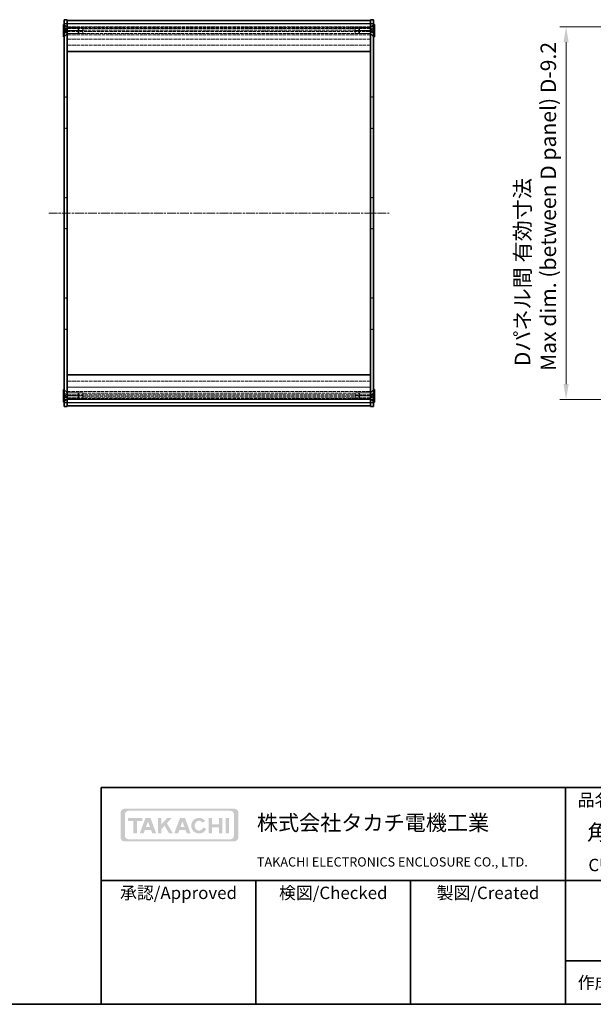
# Model space of a CAD drawing. Units: millimetres. Extents: x 14 to 5920, y 8 to 1132.
# Drawn here: x 1203 to 1574, y 8 to 644 of the extents above; entities that cross this region are included whole.
import ezdxf
from ezdxf.enums import TextEntityAlignment as Align

# ---------------------------------------------------------------- set-up
doc = ezdxf.new("R2010")
doc.units = ezdxf.units.MM
doc.linetypes.add('CHAIN', pattern=[0.35429999999999995, 0.2362, -0.0295, 0.0591, -0.0295])
doc.linetypes.add('DASHED', pattern=[0.2067, 0.1654, -0.0413])
doc.layers.get('Defpoints').update_dxf_attribs({"lineweight": 25})
for name, color, linetype, lineweight in [('Border (ISO)', 7, 'Continuous', 35), ('Centerline (ISO)', 131, 'Continuous', 18), ('Dimension (ISO)', 7, 'Continuous', 18), ('Dimension (ISO) @ 1', 7, 'Continuous', 18), ('Hatch (ISO)', 1, 'Continuous', 18), ('Hidden (ISO)', 7, 'DASHED', 18), ('Hidden Narrow (ISO)', 7, 'DASHED', 18), ('Title (ISO)', 7, 'Continuous', 35), ('Visible (ISO)', 7, 'Continuous', 35), ('Visible Narrow (ISO)', 7, 'Continuous', 25)]:
    doc.layers.add(name, color=color, linetype=linetype, lineweight=lineweight)
doc.styles.add('Note Text (TK)', font='txt')
doc.styles.add('文字スタイル67', font='arial.ttf')
doc.dimstyles.new('Default - Method 1b (TK)', dxfattribs={"dimtxt": 2.5, "dimasz": 2.5, "dimexe": 1, "dimexo": 1.499999999999999, "dimgap": 1, "dimtad": 1, "dimrnd": 1e-08, "dimdsep": 46, "dimtxsty": 'Note Text (TK)', "dimcen": 0.09, "dimdle": 5, "dimclrd": 100, "dimclre": 100, "dimclrt": 7, "dimadec": 1, "dimazin": 1, "dimtfac": 1, "dimtmove": 0, "dimatfit": 3, "dimfxl": 1, "dimtolj": 1, "dimlwd": -1, "dimlwe": -1, "dimarcsym": 0})

# ---------------------------------------------------------------- blocks, each defined once
blk = doc.blocks.new('図面枠 tk図枠')
at = {"layer": 'Border (ISO)'}
blk.add_line((14.50000000000001, 8.000000000000007), (405.4999999999999, 8.000000000000007), dxfattribs=at)
blk = doc.blocks.new('表題欄 tk表題欄')
at = {"layer": 'Hatch (ISO)'}
h = blk.add_hatch(color=256, dxfattribs=at)
edge = h.paths.add_edge_path(flags=0)
edge.add_arc((95.57537688673352, 236.2990653650367), 0.5958259999999996, 269.9999999999897, 360)
edge.add_line((96.17120288673351, 236.2990653650368), (96.17120288673348, 239.7107813650365))
edge.add_arc((95.5753768867335, 239.7107813650366), 0.5958259999999996, 0, 90.0000000000068)
edge.add_line((95.57537688673342, 240.3066073650366), (79.13710888673356, 240.3066073650366))
edge.add_arc((79.13710888673353, 239.7107813650366), 0.5958259999999996, 89.99999999999744, 180)
edge.add_line((78.54128288673353, 239.7107813650365), (78.54128288673331, 236.2990653650368))
edge.add_arc((79.13710888673332, 236.2990653650365), 0.5958259999999996, 180, 270.0000000000231)
edge.add_line((79.13710888673356, 235.7032393650365), (95.57537688673342, 235.7032393650367))
edge = h.paths.add_edge_path()
edge.add_line((77.83935088673357, 239.9556413650366), (77.83935088673357, 236.0542053650368))
edge.add_arc((78.54128288673346, 236.0542053650367), 0.7019319999998935, 180, 270.0000000000087)
edge.add_line((78.54128288673357, 235.3522733650368), (96.17120288673352, 235.3522733650368))
edge.add_arc((96.17120288673351, 236.0542053650367), 0.7019319999998921, 270, 360)
edge.add_line((96.8731348867334, 236.0542053650368), (96.87313488673352, 239.9556413650366))
edge.add_arc((96.1712028867336, 239.9556413650367), 0.7019319999998921, 0, 90.00000000000873)
edge.add_line((96.17120288673348, 240.6575733650367), (78.54128288673357, 240.6575733650366))
edge.add_arc((78.54128288673357, 239.9556413650366), 0.7019319999999984, 90, 180)
for points in [[(79.07181288673355, 239.1476033650369), (79.07181288673355, 238.6578833650367), (79.92066088673353, 238.6578833650367), (79.92066088673353, 236.6581933650368), (80.50832488673353, 236.6581933650368), (80.50832488673353, 238.6578833650367), (81.35717288673355, 238.6578833650367), (81.35717288673355, 239.1476033650369)], [(85.68407849525303, 236.6581933650368), (84.9434673993943, 237.8918698287545), (84.41792288673358, 237.3246628822781), (84.41792288673358, 236.6581933650368), (83.89555488673355, 236.6581933650368), (83.89555488673355, 239.1476033650369), (84.41792288673358, 239.1476033650369), (84.41792288673358, 238.0993979968839), (85.38913556809511, 239.1476033650369), (86.10696490847272, 239.1476033650369), (85.31925422435492, 238.2974470774499), (86.30334488673353, 236.6581933650368)], [(92.09142939614459, 239.1476033650369), (92.09142939614459, 236.6581933650368), (92.60971639614465, 236.6581933650368), (92.60971639614465, 237.6580383650368), (93.76872039614462, 237.6580383650368), (93.76872039614462, 236.6581933650368), (94.28700739614459, 236.6581933650368), (94.28700739614459, 239.1476033650369), (93.76872039614462, 239.1476033650369), (93.76872039614462, 238.1477583650367), (92.60971639614465, 238.1477583650367), (92.60971639614465, 239.1476033650369)], [(94.84202339614467, 239.1476033650369), (94.84202339614467, 236.6581933650368), (95.36439139614473, 236.6581933650368), (95.36439139614473, 239.1476033650369)]]:
    blk.add_hatch(color=256, dxfattribs=at).paths.add_polyline_path(points)
h = blk.add_hatch(color=256, dxfattribs=at)
h.paths.add_polyline_path([(82.59020695886475, 237.7110913650368), (81.95242681460243, 237.7110913650368), (82.27131688673356, 238.5794973650367)], flags=0)
h.paths.add_polyline_path([(82.77903014574996, 237.1968853650368), (81.76360362771717, 237.1968853650368), (81.56578886050404, 236.6581933650368), (80.94907288673355, 236.6581933650368), (81.86321688673357, 239.1476033650369), (82.67941688673353, 239.1476033650369), (83.59356088673351, 236.6581933650368), (82.97684491296302, 236.6581933650368)])
h = blk.add_hatch(color=256, dxfattribs=at)
h.paths.add_polyline_path([(87.52707281460246, 237.7110913650368), (88.16485295886469, 237.7110913650368), (87.84596288673359, 238.5794973650367)], flags=0)
h.paths.add_polyline_path([(87.14043486050403, 236.6581933650368), (87.3382496277172, 237.1968853650368), (88.35367614574989, 237.1968853650368), (88.551490912963, 236.6581933650368), (89.16820688673343, 236.6581933650368), (88.25406288673352, 239.1476033650369), (87.43786288673356, 239.1476033650369), (86.52371888673358, 236.6581933650368)])
h = blk.add_hatch(color=256, dxfattribs=at)
edge = h.paths.add_edge_path()
edge.add_arc((90.52309888673334, 237.9028983650369), 1.273272000000011, 38.55054079078439, 336.5820184016556)
edge.add_line((91.69149139614446, 237.3968543650369), (91.17255542714857, 237.6216113977801))
edge.add_ellipse((90.52309888673352, 237.9028983650369), major_axis=(0, -0.7998759999999119), ratio=0.8673469387756529, start_angle=128.5505407907963, end_angle=426.582018401653, ccw=False)
edge.add_line((91.09381514418376, 238.3576891122095), (91.51887237036831, 238.6964075050431))
at = {"layer": 'Title (ISO)'}
for p, q in [((74.70882392282105, 244.052739026017), (255.7088239228211, 244.052739026017)), ((74.70882392282105, 209.052739026017), (74.70882392282105, 244.052739026017)), ((149.7088239228211, 244.052739026017), (149.7088239228211, 209.052739026017)), ((230.7088239228211, 244.052739026017), (230.7088239228211, 209.052739026017)), ((255.7088239228211, 244.052739026017), (255.7088239228211, 209.052739026017)), ((243.2088239228211, 239.552739026017), (251.2088239228211, 240.5527390260171)), ((251.2088239228211, 234.552739026017), (251.2088239228211, 240.5527390260171)), ((243.2088239228211, 239.552739026017), (243.2088239228211, 235.552739026017)), ((243.2088239228211, 235.552739026017), (251.2088239228211, 234.552739026017)), ((230.7088239228211, 231.052739026017), (255.7088239228211, 231.052739026017)), ((74.70882392282105, 229.052739026017), (230.7088239228211, 229.052739026017)), ((99.70882392282108, 229.052739026017), (99.70882392282108, 209.052739026017)), ((124.708823922821, 229.052739026017), (124.708823922821, 209.052739026017)), ((230.7088239228211, 220.052739026017), (255.7088239228211, 220.052739026017)), ((149.7088239228211, 216.052739026017), (230.7088239228211, 216.052739026017)), ((255.7088239228211, 209.052739026017), (74.70882392282105, 209.052739026017))]:
    blk.add_line(p, q, dxfattribs=at)
at = {"layer": 'Title (ISO)', "color": 4, "linetype": 'CHAIN', "lineweight": 18, "ltscale": 8.889559745788574}
blk.add_line((238.2088239228211, 241.552739026017), (238.2088239228211, 233.552739026017), dxfattribs=at)
at = {"layer": 'Title (ISO)', "color": 4, "linetype": 'CHAIN', "lineweight": 18, "ltscale": 20.00163269042969}
blk.add_line((252.2088239228211, 237.552739026017), (234.2088239228211, 237.552739026017), dxfattribs=at)
at = {"layer": 'Title (ISO)'}
for radius in [3, 2]:
    blk.add_circle((238.2088239228211, 237.552739026017), radius, dxfattribs=at)
at = {"layer": 'Title (ISO)', "color": 1, "char_height": 2.000000029802322, "line_spacing_factor": 1.5, "style": 'Note Text (TK)'}
for s, insert, attachment_point in [('\\fＭＳ Ｐゴシック|b0|i0;\\H2.0000;品名/Title', (151.708823922821, 242.052739026017), 4), ('\\fＭＳ Ｐゴシック|b0|i0;\\H2.0000;尺度/Scale', (232.7088239228211, 229.052739026017), 4), ('\\fＭＳ Ｐゴシック|b0|i0;\\H2.0000;承認/Approved', (87.20882392282108, 227.052739026017), 5), ('\\fＭＳ Ｐゴシック|b0|i0;\\H2.0000;検図/Checked', (112.208823922821, 227.052739026017), 5), ('\\fＭＳ Ｐゴシック|b0|i0;\\H2.0000;製図/Created', (137.2088239228211, 227.052739026017), 5), ('\\fＭＳ Ｐゴシック|b0|i0;\\H2.0000;作成日/Date', (151.708823922821, 212.552739026017), 4)]:
    blk.add_mtext(s, dxfattribs=dict(at, insert=insert, attachment_point=attachment_point))
at = {"layer": 'Title (ISO)', "color": 7, "line_spacing_factor": 1.5, "style": 'Note Text (TK)'}
for s, insert, char_height, attachment_point in [('株式会社タカチ電機工業', (99.87313488673345, 238.052739026017), 2.5, 4), ('\\fArial|b0|i0;\\H1.4986;TAKACHI ELECTRONICS ENCLOSURE CO., LTD.', (99.87313488673342, 232.052739026017), 1.49859994649887, 4), ('\\fＭＳ Ｐゴシック|b0|i0;\\H2.0000;/', (243.2088239228211, 214.552739026017), 2.000000029802322, 5)]:
    blk.add_mtext(s, dxfattribs=dict(at, insert=insert, char_height=char_height, attachment_point=attachment_point))
at = {"layer": 'Title (ISO)', "color": 7}
for tag, p, height, style in [('<品名>_001', (153.2258693701699, 235.5612617124386), 2.5, 'Note Text (TK)'), ('<Title>_001', (153.4305155958994, 230.5513747487906), 2.000000029802322, '文字スタイル67'), ('<ページ_No.>_001', (238.0980284456275, 213.302739026017), 2.5, 'Note Text (TK)'), ('<総ページ数>_001', (246.7997329866371, 213.302739026017), 2.5, 'Note Text (TK)'), ('作成日_001', (175.6179145609817, 211.2601253517655), 2.5, 'Note Text (TK)')]:
    blk.add_attdef(tag, p, '', height=height, dxfattribs=dict(at, style=style))
at = {"layer": 'Title (ISO)', "color": 7, "style": 'Note Text (TK)'}
blk.add_attdef('<尺度>', text='', height=2.5, dxfattribs=at).set_placement((243.2088239228211, 223.5527390260171), align=Align.MIDDLE_CENTER)
blk = doc.blocks.new('*D31')
at = {"layer": 'Defpoints', "color": 0}
for p in [(1603.975376406175, 639.5165705459866), (1555.975376406175, 398.7165705459867), (1603.975376406175, 398.7165705459867)]:
    blk.add_point(p, dxfattribs=at)
at = {"layer": 'Dimension (ISO)', "color": 100}
for p, q in [((1597.975376406175, 639.5165705459866), (1551.975376406175, 639.5165705459866)), ((1555.975376406175, 629.5165705459866), (1555.975376406175, 408.7165705459866)), ((1597.975376406175, 398.7165705459867), (1551.975376406175, 398.7165705459867))]:
    blk.add_line(p, q, dxfattribs=at)
for points in [[(1554.308709739508, 629.5165705459866), (1557.642043072842, 629.5165705459866), (1555.975376406175, 639.5165705459866)], [(1554.308709739508, 408.7165705459866), (1557.642043072842, 408.7165705459866), (1555.975376406175, 398.7165705459867)]]:
    blk.add_solid(points, dxfattribs=at)
at = {"layer": 'Dimension (ISO)', "color": 7, "insert": (1536.142043072842, 417.1847523641683), "char_height": 10, "attachment_point": 4, "rotation": 90, "style": 'Note Text (TK)'}
blk.add_mtext('\\A1; \\fＭＳ Ｐゴシック|b0|i0;\\H10.0000;Dパネル間 有効寸法\\P\\fＭＳ Ｐゴシック|b0|i0;\\H10.0000;Max dim. (between D panel) D-9.2', dxfattribs=at)

msp = doc.modelspace()

# ---------------------------------------------------------------- linework, layer by layer
at = {"layer": 'Centerline (ISO)', "linetype": 'CHAIN', "ltscale": 23.99096870422363}
msp.add_line((1221.586715912244, 519.1165705459866), (1441.586715912244, 519.1165705459865), dxfattribs=at)
at = {"layer": 'Hidden (ISO)', "ltscale": 0.714161217212677}
for p, q in [((1232.606715912163, 638.5599462189607), (1231.106715912162, 638.5599462189607)), ((1232.606715912241, 638.4979781515972), (1231.106715912241, 638.4979781515972)), ((1232.606715912242, 638.1696067519396), (1231.106715912242, 638.1696067519396)), ((1232.606715912163, 637.8382583824737), (1231.106715912163, 637.8382583824737)), ((1232.606715912241, 637.4449419456441), (1231.106715912241, 637.4449419456441)), ((1232.606715912242, 636.7881991463291), (1231.106715912242, 636.7881991463291)), ((1232.606715912163, 636.3948827094995), (1231.106715912163, 636.3948827094995)), ((1430.566715912242, 638.5599462189607), (1432.066715912242, 638.5599462189607)), ((1430.566715912242, 637.8382583824737), (1432.066715912242, 637.8382583824737)), ((1430.566715912242, 636.3948827094995), (1432.066715912242, 636.3948827094995)), ((1232.606715912241, 636.0635343400335), (1231.106715912241, 636.0635343400335)), ((1232.606715912242, 635.735162940376), (1231.106715912242, 635.735162940376)), ((1232.606715912163, 635.6731948730127), (1231.106715912162, 635.6731948730127)), ((1430.566715912242, 635.6731948730127), (1432.066715912242, 635.6731948730127)), ((1232.606715912162, 402.4623004053479), (1231.106715912162, 402.4623004053479)), ((1232.606715912242, 402.4011347042718), (1231.106715912242, 402.4011347042718)), ((1232.606715912241, 402.3288712146827), (1231.106715912241, 402.3288712146827)), ((1232.606715912163, 402.2413849852559), (1231.106715912163, 402.2413849852559)), ((1232.606715912162, 401.3374859660785), (1231.106715912162, 401.3374859660785)), ((1232.606715912242, 401.1888340355758), (1231.106715912242, 401.1888340355758)), ((1232.606715912241, 401.0443070563972), (1231.106715912241, 401.0443070563972)), ((1232.606715912163, 400.8956551258945), (1231.106715912163, 400.8956551258945)), ((1430.566715912242, 402.5599462189606), (1432.066715912242, 402.5599462189606)), ((1430.566715912242, 401.8382583824736), (1432.066715912242, 401.8382583824736)), ((1232.606715912162, 399.9917561067173), (1231.106715912162, 399.9917561067173)), ((1232.606715912242, 399.9042698772905), (1231.106715912242, 399.9042698772905)), ((1232.606715912241, 399.8320063877012), (1231.106715912241, 399.8320063877012)), ((1232.606715912163, 399.7708406866252), (1231.106715912163, 399.7708406866252)), ((1430.566715912242, 400.3948827094994), (1432.066715912242, 400.3948827094994)), ((1430.566715912242, 399.6731948730125), (1432.066715912242, 399.6731948730125))]:
    msp.add_line(p, q, dxfattribs=at)
at = {"layer": 'Hidden (ISO)', "ltscale": 1.178370952606201}
for p, q in [((1233.336715912242, 639.3665705459866), (1231.586715912242, 641.1165705459866)), ((1429.836715912242, 639.3665705459866), (1431.586715912241, 641.1165705459866)), ((1233.336715912242, 634.8665705459866), (1231.586715912242, 633.1165705459866)), ((1429.836715912242, 634.8665705459866), (1431.586715912241, 633.1165705459866)), ((1233.336715912242, 403.3665705459866), (1231.586715912242, 405.1165705459866)), ((1429.836715912242, 403.3665705459866), (1431.586715912241, 405.1165705459866)), ((1233.336715912242, 398.8665705459866), (1231.586715912242, 397.1165705459865)), ((1429.836715912242, 398.8665705459865), (1431.586715912241, 397.1165705459865))]:
    msp.add_line(p, q, dxfattribs=at)
at = {"layer": 'Hidden (ISO)', "ltscale": 1.346723914146423}
for p, q in [((1233.586715912236, 639.1165705459816), (1231.586715912242, 641.1165705459867)), ((1429.586715912247, 639.1165705459816), (1431.586715912241, 641.1165705459867)), ((1233.586715912236, 635.1165705459917), (1231.586715912242, 633.1165705459866)), ((1429.586715912247, 635.1165705459917), (1431.586715912241, 633.1165705459866)), ((1233.586715912236, 403.1165705459815), (1231.586715912242, 405.1165705459864)), ((1429.586715912247, 403.1165705459815), (1431.586715912241, 405.1165705459864)), ((1233.586715912236, 399.1165705459916), (1231.586715912242, 397.1165705459865)), ((1429.586715912247, 399.1165705459916), (1431.586715912241, 397.1165705459865))]:
    msp.add_line(p, q, dxfattribs=at)
at = {"layer": 'Hidden (ISO)', "ltscale": 0.9522482752799987}
for p, q in [((1231.586715912228, 639.4165705459865), (1233.586715912228, 639.4165705459865)), ((1233.636715912227, 641.5165705459866), (1231.636715912227, 641.5165705459866)), ((1231.636715912227, 641.5165705459866), (1231.636715912227, 639.5165705459866)), ((1233.636715912227, 639.5165705459866), (1231.636715912227, 639.5165705459866)), ((1233.63671591224, 639.5165705459866), (1233.63671591224, 641.5165705459866)), ((1429.53671591224, 639.5165705459866), (1429.53671591224, 641.5165705459866)), ((1429.536715912227, 641.5165705459866), (1431.536715912227, 641.5165705459866)), ((1429.536715912227, 639.5165705459866), (1431.536715912227, 639.5165705459866)), ((1431.586715912227, 639.4165705459865), (1429.586715912227, 639.4165705459865)), ((1431.536715912227, 641.5165705459866), (1431.536715912227, 639.5165705459866)), ((1231.586715912243, 594.1999038793198), (1233.586715912243, 594.1999038793198)), ((1431.586715912243, 594.1999038793198), (1429.586715912243, 594.1999038793198)), ((1231.586715912243, 573.8999038793199), (1233.586715912243, 573.8999038793199)), ((1431.586715912243, 573.8999038793199), (1429.586715912243, 573.8999038793199)), ((1231.586715912243, 529.2665705459866), (1233.586715912243, 529.2665705459866)), ((1431.586715912243, 529.2665705459866), (1429.586715912243, 529.2665705459866)), ((1231.586715912243, 508.9665705459866), (1233.586715912243, 508.9665705459866)), ((1431.586715912243, 508.9665705459866), (1429.586715912243, 508.9665705459866)), ((1231.586715912243, 464.3332372126533), (1233.586715912243, 464.3332372126533)), ((1431.586715912243, 464.3332372126533), (1429.586715912243, 464.3332372126533)), ((1231.586715912243, 444.0332372126532), (1233.586715912243, 444.0332372126532)), ((1431.586715912243, 444.0332372126532), (1429.586715912243, 444.0332372126532)), ((1231.586715912228, 398.8165705459866), (1233.586715912228, 398.8165705459866)), ((1233.636715912227, 398.7165705459867), (1231.636715912227, 398.7165705459867)), ((1231.636715912227, 396.7165705459866), (1231.636715912227, 398.7165705459867)), ((1233.636715912227, 396.7165705459866), (1231.636715912227, 396.7165705459866)), ((1233.63671591224, 398.7165705459867), (1233.63671591224, 396.7165705459866)), ((1429.536715912227, 398.7165705459867), (1431.536715912227, 398.7165705459867)), ((1429.53671591224, 398.7165705459867), (1429.53671591224, 396.7165705459866)), ((1429.536715912227, 396.7165705459866), (1431.536715912227, 396.7165705459866)), ((1431.586715912227, 398.8165705459866), (1429.586715912227, 398.8165705459866)), ((1431.536715912227, 396.7165705459866), (1431.536715912227, 398.7165705459867))]:
    msp.add_line(p, q, dxfattribs=at)
at = {"layer": 'Hidden (ISO)', "ltscale": 0.0589151829481125}
for p, q in [((1232.606715912163, 638.5599462189607), (1232.606715912163, 638.4979781515972)), ((1232.606715912163, 635.735162940376), (1232.606715912163, 635.6731948730127))]:
    msp.add_line(p, q, dxfattribs=at)
at = {"layer": 'Hidden (ISO)', "ltscale": 0.3435491025447845}
for p, q in [((1232.606715912241, 638.4979781515972), (1232.606715912242, 638.3337924517684)), ((1232.606715912242, 638.3337924517684), (1232.606715912242, 638.1696067519396)), ((1232.606715912242, 638.1696067519396), (1232.606715912242, 637.4789029491345)), ((1232.606715912242, 637.4789029491345), (1232.606715912242, 636.7881991463291)), ((1232.606715912242, 636.7881991463291), (1232.606715912242, 636.2616810433527)), ((1232.606715912242, 636.2616810433526), (1232.606715912242, 635.735162940376)), ((1430.566715912242, 638.1991023007172), (1430.566715912242, 638.5599462189607)), ((1430.566715912242, 637.8382583824737), (1430.566715912242, 638.1991023007172)), ((1430.566715912242, 637.1165705459866), (1430.566715912242, 637.8382583824737)), ((1430.566715912242, 636.3948827094995), (1430.566715912242, 637.1165705459866)), ((1430.566715912242, 636.034038791256), (1430.566715912242, 636.3948827094995)), ((1430.566715912242, 635.6731948730127), (1430.566715912242, 636.034038791256)), ((1232.606715912242, 402.4011347042718), (1232.606715912242, 401.7949843699238)), ((1232.606715912242, 401.7949843699239), (1232.606715912242, 401.1888340355758)), ((1232.606715912242, 401.1888340355758), (1232.606715912242, 400.546551956433)), ((1430.566715912242, 402.1991023007171), (1430.566715912242, 402.5599462189606)), ((1430.566715912242, 401.8382583824736), (1430.566715912242, 402.1991023007171)), ((1430.566715912242, 401.1165705459864), (1430.566715912242, 401.8382583824736)), ((1430.566715912242, 400.3948827094994), (1430.566715912242, 401.1165705459864)), ((1232.606715912242, 400.546551956433), (1232.606715912242, 399.9042698772904)), ((1232.606715912242, 399.9042698772905), (1232.606715912242, 399.8681381324959)), ((1232.606715912242, 399.8681381324958), (1232.606715912241, 399.8320063877012)), ((1430.566715912242, 400.0340387912561), (1430.566715912242, 400.3948827094994)), ((1430.566715912242, 399.6731948730125), (1430.566715912242, 400.0340387912561))]:
    msp.add_line(p, q, dxfattribs=at)
at = {"layer": 'Hidden (ISO)', "ltscale": 0.6871981620788575}
for p, q in [((1233.328403748723, 637.1165705459866), (1232.606715912242, 638.3665705459866)), ((1233.328403748723, 637.1165705459866), (1232.606715912242, 635.8665705459866)), ((1429.84502807576, 637.1165705459866), (1430.566715912242, 638.3665705459866)), ((1429.84502807576, 637.1165705459866), (1430.566715912242, 635.8665705459866)), ((1233.328403748723, 401.1165705459864), (1232.606715912242, 402.3665705459865)), ((1233.328403748723, 401.1165705459864), (1232.606715912242, 399.8665705459865)), ((1429.84502807576, 401.1165705459864), (1430.566715912242, 402.3665705459865)), ((1429.84502807576, 401.1165705459864), (1430.566715912242, 399.8665705459865))]:
    msp.add_line(p, q, dxfattribs=at)
at = {"layer": 'Hidden (ISO)', "ltscale": 3.365776777267456}
for p, q in [((1233.336715912242, 639.3665705459866), (1233.336715912242, 634.8665705459867)), ((1429.836715912242, 634.8665705459867), (1429.836715912242, 639.3665705459866)), ((1233.336715912242, 403.3665705459865), (1233.336715912242, 398.8665705459865)), ((1429.836715912242, 398.8665705459865), (1429.836715912242, 403.3665705459865))]:
    msp.add_line(p, q, dxfattribs=at)
at = {"layer": 'Hidden (ISO)', "ltscale": 0.1189435347914696}
for p, q in [((1233.586715912242, 639.3665705459866), (1233.336715912242, 639.3665705459866)), ((1429.586715912242, 639.3665705459866), (1429.836715912242, 639.3665705459866)), ((1233.586715912242, 634.8665705459866), (1233.336715912242, 634.8665705459866)), ((1429.586715912242, 634.8665705459866), (1429.836715912242, 634.8665705459866)), ((1233.586715912242, 403.3665705459865), (1233.336715912242, 403.3665705459865)), ((1429.586715912242, 403.3665705459865), (1429.836715912242, 403.3665705459865)), ((1233.586715912242, 398.8665705459866), (1233.336715912242, 398.8665705459866)), ((1429.586715912242, 398.8665705459866), (1429.836715912242, 398.8665705459866))]:
    msp.add_line(p, q, dxfattribs=at)
at = {"layer": 'Hidden (ISO)', "ltscale": 13.16991901397705}
for p, q in [((1429.58671591224, 639.4165705459867), (1233.58671591224, 639.4165705459867)), ((1429.586715912239, 638.4165705459865), (1233.586715912239, 638.4165705459865)), ((1233.586715912241, 636.4165705459866), (1429.586715912241, 636.4165705459866)), ((1429.586715912243, 631.6165705459866), (1233.586715912243, 631.6165705459866)), ((1429.586715912242, 627.6165705459866), (1233.586715912242, 627.6165705459866)), ((1429.586715912242, 410.6165705459865), (1233.586715912242, 410.6165705459865)), ((1429.586715912243, 406.6165705459865), (1233.586715912243, 406.6165705459865)), ((1429.586715912241, 401.8165705459865), (1233.586715912241, 401.8165705459865)), ((1429.586715912239, 399.8165705459866), (1233.586715912239, 399.8165705459866)), ((1429.58671591224, 398.8165705459866), (1233.58671591224, 398.8165705459866))]:
    msp.add_line(p, q, dxfattribs=at)
at = {"layer": 'Hidden (ISO)', "ltscale": 3.376212835311889}
for p, q in [((1240.677215912242, 639.1165705459866), (1233.586715912242, 639.1165705459866)), ((1422.496215912242, 639.1165705459866), (1429.586715912242, 639.1165705459866)), ((1240.677215912242, 635.1165705459866), (1233.586715912242, 635.1165705459866)), ((1422.496215912242, 635.1165705459866), (1429.586715912242, 635.1165705459866)), ((1240.677215912242, 403.1165705459866), (1233.586715912242, 403.1165705459866)), ((1422.496215912242, 403.1165705459866), (1429.586715912242, 403.1165705459866)), ((1240.677215912242, 399.1165705459867), (1233.586715912242, 399.1165705459867)), ((1422.496215912242, 399.1165705459865), (1429.586715912242, 399.1165705459865))]:
    msp.add_line(p, q, dxfattribs=at)
at = {"layer": 'Hidden (ISO)', "ltscale": 4.761641502380371}
for p, q in [((1243.586715912242, 638.9605705459866), (1233.586715912242, 638.9605705459866)), ((1243.586715912241, 637.1559695058763), (1233.586715912241, 637.1559695058763)), ((1429.586715912242, 638.9605705459866), (1419.586715912242, 638.9605705459866)), ((1429.586715912241, 637.1559695058763), (1419.586715912241, 637.1559695058763)), ((1233.586715912242, 635.2729914937192), (1243.586715912242, 635.2729914937192)), ((1419.586715912242, 635.2729914937192), (1429.586715912242, 635.2729914937192)), ((1243.586715912242, 402.9601495982541), (1233.586715912242, 402.9601495982541)), ((1233.586715912241, 401.0771715860969), (1243.586715912241, 401.0771715860969)), ((1429.586715912242, 402.9601495982541), (1419.586715912242, 402.9601495982541)), ((1419.586715912241, 401.0771715860969), (1429.586715912241, 401.0771715860969)), ((1243.586715912242, 399.2725705459866), (1233.586715912242, 399.2725705459866)), ((1429.586715912242, 399.2725705459866), (1419.586715912242, 399.2725705459866))]:
    msp.add_line(p, q, dxfattribs=at)
at = {"layer": 'Hidden (ISO)', "ltscale": 13.16319942474365}
for p, q in [((1233.63671591224, 641.5165705459866), (1429.53671591224, 641.5165705459866)), ((1429.53671591224, 639.5165705459866), (1233.63671591224, 639.5165705459866)), ((1429.536715912243, 631.5165705459865), (1233.636715912243, 631.5165705459865)), ((1233.636715912243, 406.7165705459867), (1429.536715912243, 406.7165705459865)), ((1233.63671591224, 398.7165705459867), (1429.53671591224, 398.7165705459867)), ((1429.53671591224, 396.7165705459866), (1233.63671591224, 396.7165705459866))]:
    msp.add_line(p, q, dxfattribs=at)
at = {"layer": 'Hidden (ISO)', "ltscale": 2.991790533065795}
for p, q in [((1240.677215912242, 635.1165705459866), (1240.677215912242, 639.1165705459866)), ((1422.496215912242, 639.1165705459866), (1422.496215912242, 635.1165705459866)), ((1240.677215912242, 399.1165705459865), (1240.677215912242, 403.1165705459866)), ((1422.496215912242, 403.1165705459866), (1422.496215912242, 399.1165705459865))]:
    msp.add_line(p, q, dxfattribs=at)
at = {"layer": 'Hidden (ISO)', "ltscale": 0.2891304194927215}
for p, q in [((1241.106715912241, 638.6870705459855), (1240.677215912242, 639.1165705459866)), ((1422.066715912243, 638.6870705459856), (1422.496215912242, 639.1165705459866)), ((1241.106715912241, 635.5460705459878), (1240.677215912242, 635.1165705459866)), ((1422.066715912243, 635.5460705459877), (1422.496215912242, 635.1165705459866)), ((1241.106715912241, 402.6870705459854), (1240.677215912242, 403.1165705459866)), ((1422.066715912243, 402.6870705459854), (1422.496215912242, 403.1165705459866)), ((1241.106715912241, 399.5460705459876), (1240.677215912242, 399.1165705459865)), ((1422.066715912243, 399.5460705459876), (1422.496215912242, 399.1165705459865))]:
    msp.add_line(p, q, dxfattribs=at)
at = {"layer": 'Hidden (ISO)', "ltscale": 2.349282026290893}
for p, q in [((1241.106715912241, 635.5460705459867), (1241.106715912241, 638.6870705459866)), ((1422.066715912241, 638.6870705459866), (1422.066715912241, 635.5460705459867)), ((1241.106715912241, 399.5460705459866), (1241.106715912241, 402.6870705459865)), ((1422.066715912241, 402.6870705459865), (1422.066715912241, 399.5460705459866))]:
    msp.add_line(p, q, dxfattribs=at)
at = {"layer": 'Hidden (ISO)', "ltscale": 2.739660739898681}
for p, q in [((1243.586715912242, 638.9605705459866), (1243.586715912242, 635.2729914937192)), ((1419.586715912242, 638.9605705459866), (1419.586715912242, 635.2729914937192)), ((1243.586715912242, 402.9601495982541), (1243.586715912242, 399.2725705459866)), ((1419.586715912242, 402.9601495982541), (1419.586715912242, 399.2725705459866))]:
    msp.add_line(p, q, dxfattribs=at)
at = {"layer": 'Hidden (ISO)', "ltscale": 0.0104548931121826}
for p, q in [((1243.598132264003, 638.9415705459867), (1243.586715912242, 638.9605705459866)), ((1419.57529956048, 638.9415705459867), (1419.586715912242, 638.9605705459866)), ((1243.598132264003, 399.2915705459866), (1243.586715912242, 399.2725705459866)), ((1419.57529956048, 399.2915705459866), (1419.586715912242, 399.2725705459866))]:
    msp.add_line(p, q, dxfattribs=at)
at = {"layer": 'Hidden (ISO)', "ltscale": 2.637540578842163}
for p, q in [((1243.598132264003, 638.9415705459867), (1243.598132264003, 635.3018902705886)), ((1419.57529956048, 635.3018902705886), (1419.57529956048, 638.9415705459867)), ((1243.598132264003, 402.9312508213847), (1243.598132264003, 399.2915705459866)), ((1419.57529956048, 399.2915705459866), (1419.57529956048, 402.9312508213847))]:
    msp.add_line(p, q, dxfattribs=at)
at = {"layer": 'Hidden (ISO)', "ltscale": 13.30257987976074}
for p, q in [((1419.57529956048, 638.9415705459867), (1243.598132264003, 638.9415705459867)), ((1419.57529956048, 399.2915705459866), (1243.598132264003, 399.2915705459866))]:
    msp.add_line(p, q, dxfattribs=at)
at = {"layer": 'Hidden (ISO)', "ltscale": 3.761675834655761}
for p, q in [((1233.636715912243, 631.5165705459865), (1233.636715912243, 623.6165705459866)), ((1429.536715912243, 623.6165705459866), (1429.536715912243, 631.5165705459865)), ((1233.636715912243, 414.6165705459865), (1233.636715912243, 406.7165705459867)), ((1429.536715912243, 406.7165705459865), (1429.536715912243, 414.6165705459865))]:
    msp.add_line(p, q, dxfattribs=at)
at = {"layer": 'Hidden (ISO)', "ltscale": 0.9284396171569824}
for p, q in [((1233.586715912243, 594.0499038793198), (1231.636715912243, 594.0499038793198)), ((1429.586715912243, 594.0499038793198), (1431.536715912243, 594.0499038793198)), ((1233.586715912243, 574.0499038793199), (1231.636715912243, 574.0499038793199)), ((1429.586715912243, 574.0499038793199), (1431.536715912243, 574.0499038793199)), ((1233.586715912243, 529.1165705459866), (1231.636715912243, 529.1165705459866)), ((1429.586715912243, 529.1165705459866), (1431.536715912243, 529.1165705459866)), ((1233.586715912243, 509.1165705459866), (1231.636715912243, 509.1165705459866)), ((1429.586715912243, 509.1165705459866), (1431.536715912243, 509.1165705459866)), ((1233.586715912243, 464.1832372126532), (1231.636715912243, 464.1832372126532)), ((1429.586715912243, 464.1832372126532), (1431.536715912243, 464.1832372126532)), ((1233.586715912243, 444.1832372126532), (1231.636715912243, 444.1832372126532)), ((1429.586715912243, 444.1832372126532), (1431.536715912243, 444.1832372126532))]:
    msp.add_line(p, q, dxfattribs=at)
at = {"layer": 'Hidden (ISO)', "ltscale": 12.09482383728027}
for p, q in [((1231.636715912243, 594.0499038793198), (1231.636715912243, 574.0499038793199)), ((1431.536715912243, 594.0499038793198), (1431.536715912243, 574.0499038793199)), ((1231.636715912243, 529.1165705459866), (1231.636715912243, 509.1165705459866)), ((1431.536715912243, 529.1165705459866), (1431.536715912243, 509.1165705459866)), ((1231.636715912243, 464.1832372126532), (1231.636715912243, 444.1832372126532)), ((1431.536715912243, 464.1832372126532), (1431.536715912243, 444.1832372126532))]:
    msp.add_line(p, q, dxfattribs=at)
at = {"layer": 'Hidden (ISO)', "ltscale": 0.1901948899030685}
msp.add_line((1232.606715912162, 402.4623004053479), (1232.606715912163, 402.4011347042719), dxfattribs=at)
at = {"layer": 'Hidden (ISO)', "ltscale": 0.0372742302715778}
msp.add_line((1232.606715912163, 399.8320063877012), (1232.606715912163, 399.7708406866252), dxfattribs=at)
at = {"layer": 'Hidden (ISO)', "ltscale": 0.0750381723046303}
for points in [[(1243.586715912241, 637.1559695058763), (1243.594389662945, 637.2073628624888), (1243.598132264003, 637.2595554961962), (1243.598132264003, 637.3103758557212)], [(1419.575299560479, 637.3103758557212), (1419.575299560479, 637.2595554961962), (1419.579042161537, 637.2073628624888), (1419.586715912241, 637.1559695058763)], [(1243.598132264003, 635.3018902705886), (1243.598132264003, 635.2964627274274), (1243.594389662946, 635.2868639983943), (1243.586715912242, 635.2729914937192)], [(1419.586715912242, 635.2729914937192), (1419.579042161538, 635.2868639983943), (1419.57529956048, 635.2964627274274), (1419.57529956048, 635.3018902705886)], [(1243.586715912242, 402.9601495982541), (1243.594389662946, 402.9462770935788), (1243.598132264003, 402.9366783645458), (1243.598132264003, 402.9312508213847)], [(1243.598132264003, 400.922765236252), (1243.598132264003, 400.973585595777), (1243.594389662945, 401.0257782294843), (1243.586715912241, 401.0771715860969)], [(1419.57529956048, 402.9312508213847), (1419.57529956048, 402.9366783645458), (1419.579042161538, 402.9462770935788), (1419.586715912242, 402.9601495982541)], [(1419.586715912241, 401.0771715860969), (1419.579042161537, 401.0257782294843), (1419.575299560479, 400.973585595777), (1419.575299560479, 400.922765236252)]]:
    msp.add_open_spline(points, degree=3, dxfattribs=at)
at = {"layer": 'Hidden Narrow (ISO)', "ltscale": 13.30257987976074}
for p, q in [((1419.575299560479, 637.3103758557212), (1243.598132264003, 637.3103758557212)), ((1243.598132264003, 635.3018902705886), (1419.57529956048, 635.3018902705886)), ((1419.57529956048, 402.9312508213847), (1243.598132264003, 402.9312508213847)), ((1243.598132264003, 400.922765236252), (1419.575299560479, 400.922765236252))]:
    msp.add_line(p, q, dxfattribs=at)
at = {"layer": 'Hidden Narrow (ISO)', "ltscale": 13.16991901397705}
for p, q in [((1429.586715912241, 634.3075449142062), (1233.586715912241, 634.3075449142062)), ((1233.586715912241, 403.925596177767), (1429.586715912241, 403.925596177767))]:
    msp.add_line(p, q, dxfattribs=at)
at = {"layer": 'Visible (ISO)'}
for p, q in [((1231.586715912244, 641.6165705459866), (1231.586715912243, 644.1165705459866)), ((1233.586715912243, 644.1165705459866), (1231.586715912243, 644.1165705459866)), ((1233.586715912243, 644.1165705459866), (1233.586715912244, 641.6165705459866)), ((1429.586715912243, 643.6165705459867), (1233.586715912243, 643.6165705459867)), ((1429.586715912243, 641.6165705459865), (1429.586715912243, 644.1165705459865)), ((1431.586715912243, 644.1165705459865), (1429.586715912243, 644.1165705459865)), ((1431.586715912243, 644.1165705459865), (1431.586715912244, 641.6165705459865)), ((1231.106715912242, 633.1165705459866), (1231.106715912242, 641.1165705459867)), ((1231.586715912242, 641.1165705459867), (1231.106715912242, 641.1165705459867)), ((1231.586715912244, 396.6165705459866), (1231.586715912244, 641.6165705459866)), ((1233.586715912244, 641.6165705459866), (1233.586715912244, 396.6165705459866)), ((1429.586715912243, 396.6165705459866), (1429.586715912243, 641.6165705459865)), ((1431.586715912244, 641.6165705459865), (1431.586715912244, 396.6165705459866)), ((1431.586715912241, 641.1165705459867), (1432.066715912242, 641.1165705459867)), ((1432.066715912242, 641.1165705459867), (1432.066715912242, 633.1165705459866)), ((1231.586715912242, 633.1165705459866), (1231.106715912242, 633.1165705459866)), ((1431.586715912241, 633.1165705459866), (1432.066715912242, 633.1165705459866)), ((1429.586715912243, 623.6165705459867), (1233.586715912244, 623.6165705459867)), ((1233.636715912243, 623.6165705459866), (1233.636715912243, 594.0499038793198)), ((1429.536715912243, 594.0499038793198), (1429.536715912243, 623.6165705459866)), ((1233.636715912243, 594.0499038793198), (1233.586715912243, 594.0499038793198)), ((1429.536715912243, 594.0499038793198), (1429.586715912243, 594.0499038793198)), ((1233.636715912243, 574.0499038793199), (1233.586715912243, 574.0499038793199)), ((1233.636715912243, 574.0499038793199), (1233.636715912243, 529.1165705459866)), ((1429.536715912243, 529.1165705459866), (1429.536715912243, 574.0499038793199)), ((1429.536715912243, 574.0499038793199), (1429.586715912243, 574.0499038793199)), ((1233.636715912243, 529.1165705459866), (1233.586715912243, 529.1165705459866)), ((1429.536715912243, 529.1165705459866), (1429.586715912243, 529.1165705459866)), ((1233.636715912243, 509.1165705459866), (1233.586715912243, 509.1165705459866)), ((1233.636715912243, 509.1165705459866), (1233.636715912243, 464.1832372126532)), ((1429.536715912243, 464.1832372126532), (1429.536715912243, 509.1165705459866)), ((1429.536715912243, 509.1165705459866), (1429.586715912243, 509.1165705459866)), ((1233.636715912243, 464.1832372126532), (1233.586715912243, 464.1832372126532)), ((1429.536715912243, 464.1832372126532), (1429.586715912243, 464.1832372126532)), ((1233.636715912243, 444.1832372126532), (1233.586715912243, 444.1832372126532)), ((1233.636715912243, 444.1832372126532), (1233.636715912243, 414.6165705459865)), ((1429.536715912243, 414.6165705459865), (1429.536715912243, 444.1832372126532)), ((1429.536715912243, 444.1832372126532), (1429.586715912243, 444.1832372126532)), ((1429.586715912243, 414.6165705459865), (1233.586715912244, 414.6165705459865)), ((1231.106715912242, 397.1165705459865), (1231.106715912242, 405.1165705459864)), ((1231.586715912242, 405.1165705459864), (1231.106715912242, 405.1165705459864)), ((1431.586715912241, 405.1165705459864), (1432.066715912242, 405.1165705459864)), ((1432.066715912242, 405.1165705459864), (1432.066715912242, 397.1165705459865)), ((1231.586715912242, 397.1165705459865), (1231.106715912242, 397.1165705459865)), ((1231.586715912243, 394.1165705459866), (1231.586715912244, 396.6165705459866)), ((1233.586715912244, 396.6165705459866), (1233.586715912243, 394.1165705459866)), ((1233.586715912243, 394.6165705459865), (1429.586715912243, 394.6165705459865)), ((1429.586715912243, 394.1165705459866), (1429.586715912243, 396.6165705459866)), ((1431.586715912241, 397.1165705459865), (1432.066715912242, 397.1165705459865)), ((1431.586715912244, 396.6165705459866), (1431.586715912243, 394.1165705459866)), ((1231.586715912243, 394.1165705459866), (1233.586715912243, 394.1165705459866)), ((1429.586715912243, 394.1165705459866), (1431.586715912243, 394.1165705459866))]:
    msp.add_line(p, q, dxfattribs=at)
at = {"layer": 'Visible Narrow (ISO)'}
for p, q in [((1231.586715912244, 641.6165705459866), (1233.586715912244, 641.6165705459866)), ((1233.586715912244, 641.6165705459866), (1429.586715912243, 641.6165705459866)), ((1429.586715912243, 641.6165705459865), (1431.586715912244, 641.6165705459865)), ((1233.586715912244, 396.6165705459866), (1231.586715912244, 396.6165705459866)), ((1429.586715912243, 396.6165705459865), (1233.586715912244, 396.6165705459865)), ((1431.586715912244, 396.6165705459866), (1429.586715912243, 396.6165705459866))]:
    msp.add_line(p, q, dxfattribs=at)

# ---------------------------------------------------------------- block references
at = {"xscale": 4, "yscale": 4, "zscale": 4}
msp.add_blockref('図面枠 tk図枠', (357.4999999999999, -24.00000000000003), dxfattribs=at)
ref = msp.add_blockref('表題欄 tk表題欄', (956.6647043087154, -828.210956104068), dxfattribs=dict(xscale=4, yscale=4, zscale=4))
ref.add_attrib('<品名>_001', '角型アルミフリーサイズケース', (1569.568181789395, 114.0340907456861), dxfattribs={"layer": 'Title (ISO)', "color": 7, "height": 10, "style": 'Note Text (TK)'})
ref.add_attrib('<尺度>_001', '1:4', (1918.287439261776, 60.97953615279684), dxfattribs={"layer": 'Title (ISO)', "color": 7, "height": 10, "style": 'Note Text (TK)'})
ref.add_attrib('作成日_001', '2021/01/13', (1660.653477770303, 16.83295594419447), dxfattribs={"layer": 'Title (ISO)', "color": 7, "height": 10, "style": 'Note Text (TK)'})
ref.add_attrib('<Title>_001', 'CUSTOM SIZED ALUMINIUM CASE', (1570.386766692313, 93.99454289109421), dxfattribs={"layer": 'Title (ISO)', "color": 7, "height": 8.00000011920929, "style": '文字スタイル67'})
ref.add_attrib('<ページ_No.>_001', '2', (1907.778990341832, 24.97953615279675), dxfattribs={"layer": 'Title (ISO)', "color": 7, "height": 10, "style": 'Note Text (TK)'})
ref.add_attrib('<総ページ数>_001', '5', (1943.605047640605, 25.08526603001367), dxfattribs={"layer": 'Title (ISO)', "color": 7, "height": 10, "style": 'Note Text (TK)'})

# ---------------------------------------------------------------- dimensions: what is measured, and where the dimension line sits
at = {"layer": 'Dimension (ISO) @ 1', "color": 100}
dim = msp.add_linear_dim(base=(1555.975376406175, 398.7165705459867), p1=(1603.975376406175, 639.5165705459866), p2=(1603.975376406175, 398.7165705459867), angle=90, text=' \\fＭＳ Ｐゴシック|b0|i0;\\H10.0000;Dパネル間 有効寸法\\P\\fＭＳ Ｐゴシック|b0|i0;\\H10.0000;Max dim. (between D panel) D-9.2', dimstyle='Default - Method 1b (TK)', override={"dimscale": 1, "dimtxt": 10, "dimasz": 10, "dimexe": 4, "dimexo": 5.999999999999999, "dimgap": 4, "dimdec": 2, "dimcen": 0.36, "dimtol": 0, "dimlim": 0, "dimtp": 0, "dimtm": 0, "dimtdec": 2, "dimtix": 0, "dimtofl": 0, "dimtmove": 0, "dimatfit": 1}, dxfattribs=at)
dim.commit()
dim.dimension.update_dxf_attribs({"geometry": '*D31', "text_midpoint": (1555.975376406175, 519.1165705459865), "dimtype": 128})

doc.saveas('drawing.dxf')
